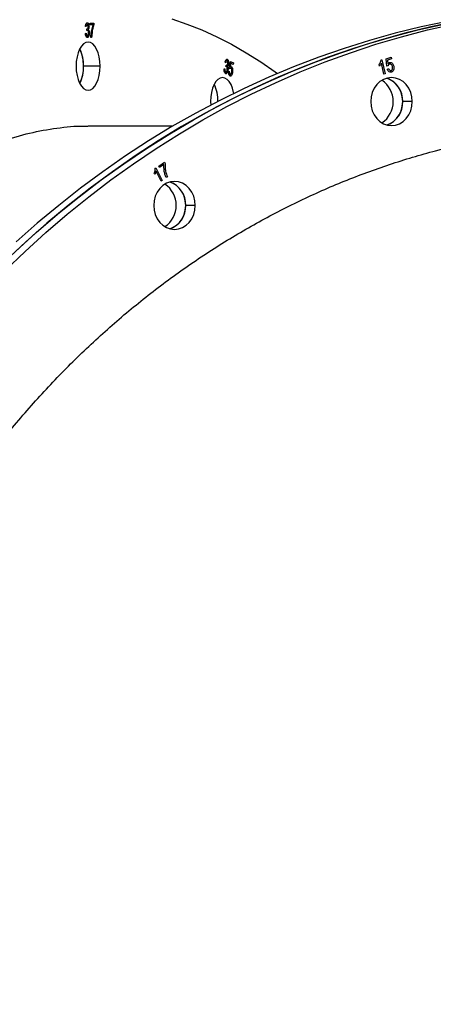
# Model space of a CAD drawing. Units: millimetres. Extents: x 330177 to 350114, y 46670 to 60844.
# Drawn here: x 335400 to 335572, y 54063 to 54473 of the extents above; entities that cross this region are included whole.
import ezdxf

# ---------------------------------------------------------------- set-up
doc = ezdxf.new("R2010")
doc.units = ezdxf.units.MM
doc.header["$PDSIZE"] = -1
doc.linetypes.add('HIDDEN', pattern=[1.905, 1.27, -0.635])
doc.styles.add('ROMANS8', font='romans.shx')
doc.dimstyles.new('ISO-25$0', dxfattribs={"dimtxt": 2.5, "dimasz": 2.5, "dimexe": 1.25, "dimexo": 0.625, "dimtad": 1, "dimtxsty": 'Standard', "dimcen": 2.5, "dimadec": 0, "dimazin": 0, "dimtfac": 1, "dimtmove": 0, "dimatfit": 3, "dimfxl": 1, "dimarcsym": 0})

# ---------------------------------------------------------------- blocks, each defined once
blk = doc.blocks.new('*D231')
at = {"color": 0, "linetype": 'HIDDEN', "lineweight": -2, "transparency": 16777216}
for p, q in [((341005.42, 54609.93), (341005.42, 48848.01)), ((331328.17, 54220.23), (331328.17, 48848.01)), ((331428.17, 48849.01), (335724.41, 48849.01)), ((340905.42, 48849.01), (336609.18, 48849.01))]:
    blk.add_line(p, q, dxfattribs=at)
at = {"color": 0, "linetype": 'HIDDEN', "transparency": 16777216}
for points in [[(331428.17, 48865.68), (331428.17, 48832.35), (331328.17, 48849.01)], [(340905.42, 48865.68), (340905.42, 48832.35), (341005.42, 48849.01)]]:
    blk.add_solid(points, dxfattribs=at)
at = {"layer": 'Defpoints', "color": 0, "linetype": 'HIDDEN', "transparency": 16777216}
for p in [(341005.42, 54610.93), (331328.17, 54221.23), (341005.42, 48849.01)]:
    blk.add_point(p, dxfattribs=at)
at = {"color": 7, "linetype": 'HIDDEN', "transparency": 16777216, "insert": (336166.79, 48849.01), "char_height": 160, "attachment_point": 5, "style": 'ROMANS8'}
blk.add_mtext('9,68m.', dxfattribs=at)
blk = doc.blocks.new('*D232')
at = {"color": 0, "linetype": 'HIDDEN', "lineweight": -2, "transparency": 16777216}
for p, q in [((337210.26, 56205.93), (330696.79, 56205.93)), ((330697.79, 56105.93), (330697.79, 52897.47)), ((330697.79, 49398.53), (330697.79, 52606.99)), ((336990.76, 49298.53), (330696.79, 49298.53))]:
    blk.add_line(p, q, dxfattribs=at)
at = {"color": 0, "linetype": 'HIDDEN', "transparency": 16777216}
for points in [[(330681.12, 56105.93), (330714.46, 56105.93), (330697.79, 56205.93)], [(330681.12, 49398.53), (330714.46, 49398.53), (330697.79, 49298.53)]]:
    blk.add_solid(points, dxfattribs=at)
at = {"layer": 'Defpoints', "color": 0, "linetype": 'HIDDEN', "transparency": 16777216}
for p in [(337211.26, 56205.93), (330697.79, 49298.53), (336991.76, 49298.53)]:
    blk.add_point(p, dxfattribs=at)
at = {"color": 7, "linetype": 'HIDDEN', "transparency": 16777216, "insert": (330697.79, 52752.23), "char_height": 160, "attachment_point": 5, "style": 'ROMANS8'}
blk.add_mtext('6,91m.', dxfattribs=at)

msp = doc.modelspace()

# ---------------------------------------------------------------- linework, layer by layer
at = {"color": 7, "linetype": 'Continuous', "lineweight": 25}
for p, q in [((335429.28, 54471.857), (335430.877, 54471.857)), ((335429.28, 54471.155), (335429.28, 54471.857)), ((335430.877, 54471.857), (335430.877, 54471.283)), ((335427.371, 54467.571), (335427.683, 54467.649)), ((335427.722, 54470.454), (335427.41, 54470.532)), ((335427.955, 54468.813), (335427.994, 54469.519)), ((335427.994, 54469.519), (335428.041, 54469.51)), ((335430.566, 54471.155), (335429.28, 54471.155)), ((335429.942, 54465.934), (335429.631, 54465.934)), ((335485.862, 54455.369), (335485.588, 54455.652)), ((335487.24, 54453.074), (335487.871, 54455.93)), ((335488.013, 54455.124), (335487.676, 54453.634)), ((335487.871, 54455.93), (335489.052, 54455.297)), ((335488.961, 54454.616), (335488.013, 54455.124)), ((335489.052, 54455.297), (335488.961, 54454.616)), ((335550.601, 54456.508), (335550.93, 54456.61)), ((335551.775, 54450.628), (335550.721, 54455.167)), ((335550.93, 54456.61), (335552.282, 54450.785)), ((335552.733, 54457.058), (335554.779, 54457.691)), ((335553.023, 54453.953), (335552.733, 54457.058)), ((335554.937, 54457.01), (335553.295, 54456.503)), ((335553.295, 54456.503), (335553.435, 54454.874)), ((335554.779, 54457.691), (335554.937, 54457.01)), ((335433.465, 54453.934), (335426.537, 54453.934)), ((335485.185, 54452.878), (335485.49, 54452.816)), ((335485.923, 54453.784), (335486.04, 54454.392)), ((335486.04, 54454.392), (335486.085, 54454.36)), ((335487.025, 54451.879), (335487.34, 54451.778)), ((335487.503, 54452.84), (335487.24, 54453.074)), ((335549.91, 54453.996), (335549.75, 54454.684)), ((335553.52, 54454.014), (335553.023, 54453.953)), ((335553.218, 54452.703), (335553.735, 54452.93)), ((335552.282, 54450.785), (335551.775, 54450.628)), ((335479.499, 54439.18), (335479.553, 54437.725)), ((335563.588, 54439.18), (335559.588, 54439.18)), ((335463.774, 54428.934), (335428.442, 54428.934)), ((335456.416, 54411.419), (335456.713, 54411.617)), ((335456.713, 54411.617), (335459.346, 54406.353)), ((335458.887, 54406.047), (335456.835, 54410.149)), ((335457.93, 54412.31), (335460.34, 54413.917)), ((335458.24, 54411.69), (335457.93, 54412.31)), ((335460.061, 54412.904), (335458.24, 54411.69)), ((335460.34, 54413.917), (335460.591, 54413.416)), ((335456.31, 54408.765), (335455.999, 54409.387)), ((335459.346, 54406.353), (335458.887, 54406.047)), ((335461.51, 54407.794), (335461.039, 54407.481)), ((335473.148, 54395.923), (335469.148, 54395.923))]:
    msp.add_line(p, q, dxfattribs=at)
at = {"color": 7, "linetype": 'Continuous', "lineweight": 25, "flags": 128}
for points in [[(335393.757, 54368.579), (335402.226, 54376.734), (335410.888, 54384.613), (335419.736, 54392.211), (335428.764, 54399.522), (335437.964, 54406.541), (335447.33, 54413.262), (335456.854, 54419.679), (335466.529, 54425.788), (335476.347, 54431.585), (335486.301, 54437.064), (335496.383, 54442.221), (335506.585, 54447.053), (335516.899, 54451.555), (335527.318, 54455.725), (335537.833, 54459.558), (335548.437, 54463.053), (335559.12, 54466.205), (335569.876, 54469.014), (335580.694, 54471.476)], [(335582.125, 54472.577), (335571.278, 54470.289), (335560.49, 54467.653), (335549.769, 54464.672), (335539.125, 54461.348), (335528.564, 54457.684), (335518.096, 54453.682), (335507.728, 54449.345), (335497.469, 54444.678), (335487.326, 54439.683), (335477.307, 54434.364), (335467.42, 54428.726), (335457.673, 54422.773), (335448.073, 54416.509), (335438.627, 54409.939), (335429.343, 54403.069), (335420.228, 54395.903), (335411.289, 54388.448), (335402.533, 54380.708), (335393.967, 54372.691)], [(335398.226, 54376.734), (335406.888, 54384.613), (335415.736, 54392.211), (335424.764, 54399.522), (335433.964, 54406.541), (335443.33, 54413.262), (335452.854, 54419.679), (335462.529, 54425.788), (335472.347, 54431.585), (335482.301, 54437.064), (335492.383, 54442.221), (335502.585, 54447.053), (335512.899, 54451.555), (335523.318, 54455.725), (335533.833, 54459.558), (335544.437, 54463.053), (335555.12, 54466.205), (335565.876, 54469.014), (335576.694, 54471.476)], [(335578.125, 54472.577), (335567.278, 54470.289), (335556.49, 54467.653), (335545.769, 54464.672), (335535.125, 54461.348), (335524.564, 54457.684), (335514.096, 54453.682), (335503.728, 54449.345), (335493.469, 54444.678), (335483.326, 54439.683), (335473.307, 54434.364), (335463.42, 54428.726), (335453.673, 54422.773), (335444.073, 54416.509), (335434.627, 54409.939), (335425.343, 54403.069), (335416.228, 54395.903), (335407.289, 54388.448), (335398.533, 54380.708)], [(335463.345, 54473.591), (335469.623, 54471.476), (335475.869, 54469.014), (335482.079, 54466.205), (335488.247, 54463.053), (335494.369, 54459.558), (335500.44, 54455.725), (335506.455, 54451.555), (335507.35, 54450.903)], [(335433.465, 54453.934), (335433.369, 54455.885), (335433.084, 54457.761), (335432.622, 54459.49), (335432.001, 54461.005), (335431.243, 54462.249), (335430.378, 54463.173), (335429.44, 54463.742), (335428.465, 54463.934), (335427.49, 54463.742), (335426.552, 54463.173), (335425.687, 54462.249), (335424.929, 54461.005), (335424.308, 54459.49), (335423.846, 54457.761), (335423.561, 54455.885), (335423.465, 54453.934)], [(335423.465, 54453.934), (335423.561, 54451.984), (335423.846, 54450.108), (335424.308, 54448.379), (335424.929, 54446.863), (335425.687, 54445.62), (335426.552, 54444.696), (335427.49, 54444.127), (335428.465, 54443.934), (335429.44, 54444.127), (335430.378, 54444.696), (335431.243, 54445.62), (335432.001, 54446.863), (335432.622, 54448.379), (335433.084, 54450.108), (335433.369, 54451.984), (335433.465, 54453.934)], [(335489.194, 54442.62), (335489.119, 54443.007), (335488.657, 54444.736), (335488.035, 54446.251), (335487.277, 54447.495), (335486.413, 54448.419), (335485.475, 54448.988), (335484.499, 54449.18), (335483.524, 54448.988), (335482.586, 54448.419), (335481.721, 54447.495), (335480.964, 54446.251), (335480.342, 54444.736), (335479.88, 54443.007), (335479.595, 54441.131), (335479.499, 54439.18)], [(335563.588, 54439.18), (335563.422, 54441.131), (335562.929, 54443.007), (335562.129, 54444.736), (335561.052, 54446.251), (335559.739, 54447.495), (335558.242, 54448.419), (335556.617, 54448.988), (335554.928, 54449.18), (335553.238, 54448.988), (335551.614, 54448.419), (335550.116, 54447.495), (335548.804, 54446.251), (335547.727, 54444.736), (335546.927, 54443.007), (335546.434, 54441.131), (335546.268, 54439.18)], [(335552.928, 54429.451), (335554.242, 54429.942), (335555.739, 54430.866), (335557.052, 54432.109), (335558.129, 54433.625), (335558.929, 54435.353), (335559.422, 54437.229), (335559.588, 54439.18), (335559.422, 54441.131), (335558.929, 54443.007), (335558.129, 54444.736), (335557.052, 54446.251), (335555.739, 54447.495), (335554.242, 54448.419), (335552.928, 54448.91)], [(335546.268, 54439.18), (335546.434, 54437.229), (335546.927, 54435.353), (335547.727, 54433.625), (335548.804, 54432.109), (335550.116, 54430.866), (335551.614, 54429.942), (335553.238, 54429.372), (335554.928, 54429.18), (335556.617, 54429.372), (335558.242, 54429.942), (335559.739, 54430.866), (335561.052, 54432.109), (335562.129, 54433.625), (335562.929, 54435.353), (335563.422, 54437.229), (335563.588, 54439.18)], [(335473.148, 54395.923), (335472.981, 54397.874), (335472.489, 54399.75), (335471.688, 54401.479), (335470.611, 54402.994), (335469.299, 54404.238), (335467.802, 54405.162), (335466.177, 54405.731), (335464.488, 54405.923), (335462.798, 54405.731), (335461.173, 54405.162), (335459.676, 54404.238), (335458.364, 54402.994), (335457.287, 54401.479), (335456.487, 54399.75), (335455.994, 54397.874), (335455.827, 54395.923)], [(335462.488, 54386.194), (335463.802, 54386.685), (335465.299, 54387.609), (335466.611, 54388.852), (335467.688, 54390.368), (335468.489, 54392.097), (335468.981, 54393.973), (335469.148, 54395.923), (335468.981, 54397.874), (335468.489, 54399.75), (335467.688, 54401.479), (335466.611, 54402.994), (335465.299, 54404.238), (335463.802, 54405.162), (335462.488, 54405.653)], [(335455.827, 54395.923), (335455.994, 54393.973), (335456.487, 54392.097), (335457.287, 54390.368), (335458.364, 54388.852), (335459.676, 54387.609), (335461.173, 54386.685), (335462.798, 54386.116), (335464.488, 54385.923), (335466.177, 54386.116), (335467.802, 54386.685), (335469.299, 54387.609), (335470.611, 54388.852), (335471.688, 54390.368), (335472.489, 54392.097), (335472.981, 54393.973), (335473.148, 54395.923)]]:
    msp.add_lwpolyline(points, dxfattribs=at)
at = {"color": 7, "linetype": 'Continuous', "lineweight": 25}
for centre, radius, start, end in [((335409.683, 54453.934), 16.93, 334.79024, 25.20976), ((335410.82, 54454.356), 15.722, 358.4632, 25.58441), ((335411.172, 54453.438), 15.373, 334.10164, 1.85076), ((335544.98, 54439.18), 10.679, 303.84598, 56.15402), ((335549.709, 54439.562), 9.887, 357.78782, 70.99777), ((335466.895, 54439.617), 15.679, 358.82344, 25.59731), ((335466.855, 54439.602), 15.722, 358.4632, 25.58441), ((335549.914, 54438.658), 9.688, 288.12232, 3.09209), ((335454.54, 54395.923), 10.679, 303.84598, 56.15402), ((335459.268, 54396.305), 9.887, 357.78782, 70.99777), ((335459.474, 54395.401), 9.688, 288.12232, 3.09209)]:
    msp.add_arc(centre, radius, start, end, dxfattribs=at)
for points, knots in [([(335427.41, 54470.532), (335427.432, 54470.741), (335427.475, 54471.161), (335427.65, 54471.664), (335427.89, 54471.966), (335428.059, 54471.997), (335428.144, 54472.012)], [0, 0, 0, 0, 0.2790666, 0.5588923, 0.7790347, 1, 1, 1, 1]), ([(335428.144, 54472.012), (335428.254, 54471.982), (335428.474, 54471.922), (335428.705, 54471.479), (335428.834, 54470.969), (335428.846, 54470.623), (335428.851, 54470.45)], [0, 0, 0, 0, 0.2790548, 0.5587479, 0.7791879, 1, 1, 1, 1]), ([(335428.148, 54465.857), (335428.029, 54465.89), (335427.789, 54465.957), (335427.464, 54466.587), (335427.406, 54467.198), (335427.371, 54467.571)], [0, 0, 0, 0, 0.2798912, 0.5606124, 1, 1, 1, 1]), ([(335427.683, 54467.649), (335427.714, 54467.341), (335427.758, 54466.913), (335427.97, 54466.521), (335428.092, 54466.494), (335428.153, 54466.48)], [0, 0, 0, 0, 0.5596241, 0.779834, 1, 1, 1, 1]), ([(335428.153, 54471.389), (335428.087, 54471.372), (335427.955, 54471.338), (335427.776, 54470.992), (335427.742, 54470.658), (335427.722, 54470.454)], [0, 0, 0, 0, 0.2800375, 0.5599534, 1, 1, 1, 1]), ([(335428.17, 54468.895), (335428.129, 54468.888), (335428.056, 54468.876), (335427.986, 54468.832), (335427.955, 54468.813)], [0, 0, 0, 0, 0.5598226, 1, 1, 1, 1]), ([(335428.041, 54469.51), (335428.114, 54469.523), (335428.261, 54469.549), (335428.433, 54469.8), (335428.528, 54470.138), (335428.536, 54470.369), (335428.54, 54470.486)], [0, 0, 0, 0, 0.2787366, 0.5585736, 0.7784999, 1, 1, 1, 1]), ([(335428.968, 54467.742), (335428.958, 54467.481), (335428.938, 54466.957), (335428.732, 54466.335), (335428.456, 54465.924), (335428.251, 54465.879), (335428.148, 54465.857)], [0, 0, 0, 0, 0.28040191, 0.55993341, 0.7800576, 1, 1, 1, 1]), ([(335428.54, 54470.486), (335428.535, 54470.611), (335428.527, 54470.86), (335428.431, 54471.161), (335428.3, 54471.358), (335428.202, 54471.379), (335428.153, 54471.389)], [0, 0, 0, 0, 0.280461, 0.5598856, 0.7799956, 1, 1, 1, 1]), ([(335428.153, 54466.48), (335428.236, 54466.509), (335428.403, 54466.568), (335428.564, 54466.939), (335428.646, 54467.339), (335428.653, 54467.603), (335428.657, 54467.735)], [0, 0, 0, 0, 0.2775183, 0.5570307, 0.7780721, 1, 1, 1, 1]), ([(335428.657, 54467.735), (335428.651, 54467.894), (335428.64, 54468.211), (335428.524, 54468.6), (335428.357, 54468.855), (335428.233, 54468.882), (335428.17, 54468.895)], [0, 0, 0, 0, 0.2806073, 0.5601151, 0.7800882, 1, 1, 1, 1]), ([(335428.851, 54470.45), (335428.847, 54470.314), (335428.838, 54470.04), (335428.742, 54469.576), (335428.6, 54469.359), (335428.514, 54469.227)], [0, 0, 0, 0, 0.2810101, 0.5616811, 1, 1, 1, 1]), ([(335428.514, 54469.227), (335428.595, 54469.159), (335428.759, 54469.022), (335428.934, 54468.466), (335428.955, 54468.017), (335428.968, 54467.742)], [0, 0, 0, 0, 0.2796362, 0.5598231, 1, 1, 1, 1]), ([(335429.631, 54465.934), (335429.658, 54466.456), (335429.712, 54467.501), (335429.988, 54469.308), (335430.346, 54470.455), (335430.566, 54471.155)], [0, 0, 0, 0, 0.28010786, 0.5604515, 1, 1, 1, 1]), ([(335430.877, 54471.283), (335430.732, 54470.832), (335430.44, 54469.93), (335430.095, 54468.131), (335430, 54466.766), (335429.942, 54465.934)], [0, 0, 0, 0, 0.2805513, 0.5615412, 1, 1, 1, 1]), ([(335485.588, 54455.652), (335485.637, 54455.851), (335485.736, 54456.248), (335485.971, 54456.668), (335486.249, 54456.858), (335486.422, 54456.8), (335486.508, 54456.771)], [0, 0, 0, 0, 0.28076379, 0.56019104, 0.78006851, 1, 1, 1, 1]), ([(335486.433, 54456.183), (335486.36, 54456.198), (335486.214, 54456.228), (335485.989, 54455.914), (335485.91, 54455.576), (335485.862, 54455.369)], [0, 0, 0, 0, 0.2790537, 0.5589339, 1, 1, 1, 1]), ([(335486.085, 54454.36), (335486.159, 54454.334), (335486.308, 54454.282), (335486.509, 54454.45), (335486.643, 54454.737), (335486.681, 54454.96), (335486.7, 54455.072)], [0, 0, 0, 0, 0.2800264, 0.5591865, 0.7793148, 1, 1, 1, 1]), ([(335486.7, 54455.072), (335486.712, 54455.199), (335486.737, 54455.453), (335486.683, 54455.806), (335486.577, 54456.072), (335486.481, 54456.146), (335486.433, 54456.183)], [0, 0, 0, 0, 0.279306, 0.558936, 0.7788202, 1, 1, 1, 1]), ([(335486.508, 54456.771), (335486.611, 54456.685), (335486.817, 54456.514), (335486.988, 54455.97), (335487.049, 54455.409), (335487.015, 54455.067), (335486.999, 54454.896)], [0, 0, 0, 0, 0.2791735, 0.5588545, 0.77926, 1, 1, 1, 1]), ([(335549.75, 54454.684), (335549.977, 54454.986), (335550.381, 54455.522), (335550.534, 54456.208), (335550.601, 54456.508)], [0, 0, 0, 0, 0.561891, 1, 1, 1, 1]), ([(335550.721, 54455.167), (335550.596, 54454.924), (335550.371, 54454.49), (335550.051, 54454.147), (335549.91, 54453.996)], [0, 0, 0, 0, 0.5601837, 1, 1, 1, 1]), ([(335553.435, 54454.874), (335553.539, 54455.027), (335553.725, 54455.3), (335554.005, 54455.424), (335554.128, 54455.479)], [0, 0, 0, 0, 0.5600193, 1, 1, 1, 1]), ([(335554.128, 54455.479), (335554.352, 54455.5), (335554.801, 54455.542), (335555.51, 54455.003), (335555.718, 54454.377), (335555.845, 54453.994)], [0, 0, 0, 0, 0.2786018, 0.5592486, 1, 1, 1, 1]), ([(335485.723, 54450.838), (335485.612, 54450.93), (335485.39, 54451.115), (335485.151, 54451.881), (335485.172, 54452.5), (335485.185, 54452.878)], [0, 0, 0, 0, 0.28014602, 0.56073016, 1, 1, 1, 1]), ([(335485.49, 54452.816), (335485.481, 54452.5), (335485.468, 54452.059), (335485.624, 54451.566), (335485.74, 54451.475), (335485.798, 54451.429)], [0, 0, 0, 0, 0.557966, 0.7790637, 1, 1, 1, 1]), ([(335486.766, 54452.224), (335486.722, 54451.978), (335486.634, 54451.484), (335486.353, 54450.991), (335486.031, 54450.742), (335485.826, 54450.806), (335485.723, 54450.838)], [0, 0, 0, 0, 0.2786462, 0.558492, 0.7793012, 1, 1, 1, 1]), ([(335485.798, 54451.429), (335485.883, 54451.414), (335486.053, 54451.384), (335486.259, 54451.655), (335486.392, 54452.001), (335486.434, 54452.254), (335486.454, 54452.38)], [0, 0, 0, 0, 0.27816966, 0.557348, 0.77831833, 1, 1, 1, 1]), ([(335486.14, 54453.754), (335486.099, 54453.768), (335486.028, 54453.792), (335485.955, 54453.787), (335485.923, 54453.784)], [0, 0, 0, 0, 0.5599598, 1, 1, 1, 1]), ([(335486.454, 54452.38), (335486.47, 54452.536), (335486.5, 54452.847), (335486.441, 54453.282), (335486.315, 54453.617), (335486.198, 54453.708), (335486.14, 54453.754)], [0, 0, 0, 0, 0.2798975, 0.55979344, 0.77988087, 1, 1, 1, 1]), ([(335486.999, 54454.896), (335486.977, 54454.766), (335486.933, 54454.507), (335486.779, 54454.11), (335486.614, 54453.975), (335486.514, 54453.892)], [0, 0, 0, 0, 0.2810113, 0.561707, 1, 1, 1, 1]), ([(335486.514, 54453.892), (335486.585, 54453.785), (335486.727, 54453.57), (335486.826, 54452.943), (335486.789, 54452.497), (335486.766, 54452.224)], [0, 0, 0, 0, 0.2799895, 0.5595666, 1, 1, 1, 1]), ([(335487.572, 54449.852), (335487.46, 54449.942), (335487.236, 54450.122), (335487.049, 54450.71), (335486.988, 54451.318), (335487.012, 54451.692), (335487.025, 54451.879)], [0, 0, 0, 0, 0.2786627, 0.5575138, 0.778247, 1, 1, 1, 1]), ([(335487.34, 54451.778), (335487.333, 54451.629), (335487.319, 54451.329), (335487.366, 54450.914), (335487.479, 54450.579), (335487.591, 54450.486), (335487.646, 54450.439)], [0, 0, 0, 0, 0.2785597, 0.5579963, 0.7786432, 1, 1, 1, 1]), ([(335488.011, 54453.17), (335487.959, 54453.186), (335487.855, 54453.22), (335487.668, 54453.128), (335487.566, 54452.949), (335487.503, 54452.84)], [0, 0, 0, 0, 0.2791845, 0.5601968, 1, 1, 1, 1]), ([(335488.662, 54451.481), (335488.615, 54451.213), (335488.521, 54450.676), (335488.248, 54450.082), (335487.907, 54449.748), (335487.684, 54449.817), (335487.572, 54449.852)], [0, 0, 0, 0, 0.2797262, 0.5601375, 0.7798333, 1, 1, 1, 1]), ([(335487.646, 54450.439), (335487.709, 54450.422), (335487.835, 54450.388), (335488.012, 54450.549), (335488.224, 54450.901), (335488.296, 54451.307), (335488.346, 54451.592)], [0, 0, 0, 0, 0.1864772, 0.3733928, 0.5607184, 1, 1, 1, 1]), ([(335487.676, 54453.634), (335487.766, 54453.706), (335487.927, 54453.836), (335488.098, 54453.781), (335488.174, 54453.757)], [0, 0, 0, 0, 0.5590738, 1, 1, 1, 1]), ([(335488.346, 54451.592), (335488.365, 54451.767), (335488.402, 54452.118), (335488.351, 54452.622), (335488.211, 54453.013), (335488.077, 54453.117), (335488.011, 54453.17)], [0, 0, 0, 0, 0.2789674, 0.5587742, 0.7797123, 1, 1, 1, 1]), ([(335488.174, 54453.757), (335488.291, 54453.645), (335488.526, 54453.422), (335488.746, 54452.547), (335488.694, 54451.885), (335488.662, 54451.481)], [0, 0, 0, 0, 0.2791549, 0.5600707, 1, 1, 1, 1]), ([(335554.916, 54451.494), (335554.709, 54451.46), (335554.295, 54451.394), (335553.758, 54451.715), (335553.405, 54452.181), (335553.281, 54452.529), (335553.218, 54452.703)], [0, 0, 0, 0, 0.2791916, 0.5585417, 0.7790522, 1, 1, 1, 1]), ([(335554.137, 54454.807), (335554.052, 54454.769), (335553.882, 54454.695), (335553.64, 54454.43), (335553.565, 54454.171), (335553.52, 54454.014)], [0, 0, 0, 0, 0.2804308, 0.5609555, 1, 1, 1, 1]), ([(335553.735, 54452.93), (335553.789, 54452.793), (335553.898, 54452.519), (335554.149, 54452.206), (335554.464, 54452.033), (335554.67, 54452.063), (335554.774, 54452.078)], [0, 0, 0, 0, 0.2802258, 0.5597849, 0.7793439, 1, 1, 1, 1]), ([(335555.323, 54453.774), (335555.275, 54453.945), (335555.18, 54454.287), (335554.884, 54454.671), (335554.505, 54454.87), (335554.259, 54454.828), (335554.137, 54454.807)], [0, 0, 0, 0, 0.2793454, 0.5591807, 0.7797123, 1, 1, 1, 1]), ([(335554.774, 54452.078), (335554.876, 54452.126), (335555.08, 54452.221), (335555.273, 54452.539), (335555.441, 54453.054), (335555.371, 54453.477), (335555.323, 54453.774)], [0, 0, 0, 0, 0.1868411, 0.373624, 0.5604363, 1, 1, 1, 1]), ([(335555.845, 54453.994), (335555.891, 54453.716), (335555.982, 54453.157), (335555.83, 54452.371), (335555.465, 54451.739), (335555.099, 54451.575), (335554.916, 54451.494)], [0, 0, 0, 0, 0.2794588, 0.5598697, 0.7797889, 1, 1, 1, 1]), ([(335224.389, 54020.934), (335224.45, 54028.565), (335224.573, 54043.807), (335225.569, 54066.597), (335227.161, 54089.26), (335229.399, 54111.736), (335232.261, 54133.941), (335235.747, 54155.791), (335239.837, 54177.188), (335244.508, 54198.06), (335249.744, 54218.331), (335255.55, 54238.007), (335261.908, 54257.046), (335268.8, 54275.376), (335276.203, 54292.909), (335284.079, 54309.56), (335292.392, 54325.283), (335301.113, 54340.016), (335310.243, 54353.759), (335319.755, 54366.48), (335329.616, 54378.13), (335339.792, 54388.652), (335350.253, 54398.016), (335360.957, 54406.201), (335371.868, 54413.164), (335382.956, 54418.888), (335394.177, 54423.35), (335405.492, 54426.591), (335416.869, 54428.397), (335424.509, 54429.142), (335428.345, 54428.931), (335428.372, 54428.93)], [0, 0, 0, 0, 0.0357211, 0.0713587, 0.1070254, 0.1428326, 0.1785973, 0.2143356, 0.2501611, 0.2857964, 0.3213496, 0.3569324, 0.3927089, 0.4284956, 0.4642548, 0.5001001, 0.5357615, 0.5713394, 0.6069458, 0.6427054, 0.6784356, 0.7141378, 0.749925, 0.7857019, 0.8213942, 0.8571151, 0.8928737, 0.9284875, 0.9640736, 0.9997438, 1, 1, 1, 1]), ([(335298.671, 54020.934), (335298.777, 54028.565), (335298.989, 54043.808), (335300.713, 54066.598), (335303.469, 54089.261), (335307.343, 54111.737), (335312.297, 54133.944), (335318.331, 54155.794), (335325.413, 54177.192), (335333.5, 54198.066), (335342.567, 54218.338), (335352.619, 54238.016), (335363.629, 54257.057), (335375.564, 54275.388), (335388.386, 54292.922), (335402.026, 54309.575), (335416.424, 54325.298), (335431.528, 54340.032), (335447.34, 54353.775), (335463.815, 54366.497), (335480.896, 54378.147), (335498.523, 54388.668), (335516.642, 54398.032), (335535.183, 54406.215), (335554.081, 54413.176), (335573.286, 54418.898), (335592.723, 54423.358), (335612.322, 54426.596), (335632.027, 54428.402), (335645.323, 54429.143), (335652.028, 54428.927), (335652.137, 54428.924)], [0, 0, 0, 0, 0.03570996, 0.07133581, 0.10699006, 0.14278563, 0.17853924, 0.21426498, 0.25007635, 0.28570076, 0.32124194, 0.35681161, 0.39257548, 0.42835056, 0.46409776, 0.49993076, 0.53557958, 0.57114505, 0.60673911, 0.64248684, 0.67820553, 0.71389654, 0.74967299, 0.78543718, 0.82111729, 0.85682632, 0.89257322, 0.92817533, 0.96375012, 0.9994096, 1, 1, 1, 1]), ([(335455.999, 54409.387), (335456.152, 54409.748), (335456.423, 54410.392), (335456.418, 54411.105), (335456.416, 54411.419)], [0, 0, 0, 0, 0.5602359, 1, 1, 1, 1]), ([(335456.835, 54410.149), (335456.768, 54409.874), (335456.648, 54409.384), (335456.414, 54408.954), (335456.31, 54408.765)], [0, 0, 0, 0, 0.5601674, 1, 1, 1, 1]), ([(335461.039, 54407.481), (335460.851, 54407.957), (335460.475, 54408.91), (335460.065, 54410.731), (335460.062, 54412.08), (335460.061, 54412.904)], [0, 0, 0, 0, 0.280134, 0.5604484, 1, 1, 1, 1]), ([(335460.591, 54413.416), (335460.567, 54412.875), (335460.52, 54411.792), (335460.779, 54409.869), (335461.233, 54408.58), (335461.51, 54407.794)], [0, 0, 0, 0, 0.2804818, 0.561447, 1, 1, 1, 1])]:
    msp.add_open_spline(points, degree=3, knots=knots, dxfattribs=at)

# ---------------------------------------------------------------- dimensions: what is measured, and where the dimension line sits
at = {"color": 7, "linetype": 'HIDDEN'}
dim = msp.add_linear_dim(base=(330697.791, 49298.532), p1=(337211.257, 56205.934), p2=(336991.757, 49298.532), angle=90, dimstyle='ISO-25$0', override={"dimtxt": 160, "dimasz": 100, "dimexe": 1, "dimexo": 1, "dimgap": 50, "dimtad": 0, "dimtih": 1, "dimtoh": 1, "dimlfac": 0.001, "dimzin": 0, "dimpost": 'm.', "dimtxsty": 'ROMANS8', "dimclrt": 7, "dimadec": 2, "dimtzin": 0}, dxfattribs=at)
dim.commit()
dim.dimension.update_dxf_attribs({"geometry": '*D232', "text_midpoint": (330697.791, 52752.233)})
dim = msp.add_linear_dim(base=(341005.42, 48849.013), p1=(331328.169, 54221.234), p2=(341005.42, 54610.934), dimstyle='ISO-25$0', override={"dimtxt": 160, "dimasz": 100, "dimexe": 1, "dimexo": 1, "dimgap": 50, "dimtad": 0, "dimtih": 1, "dimtoh": 1, "dimlfac": 0.001, "dimzin": 0, "dimpost": 'm.', "dimtxsty": 'ROMANS8', "dimclrt": 7, "dimadec": 2, "dimtzin": 0}, dxfattribs=at)
dim.commit()
dim.dimension.update_dxf_attribs({"geometry": '*D231', "text_midpoint": (336166.795, 48849.013)})

doc.saveas('drawing.dxf')
